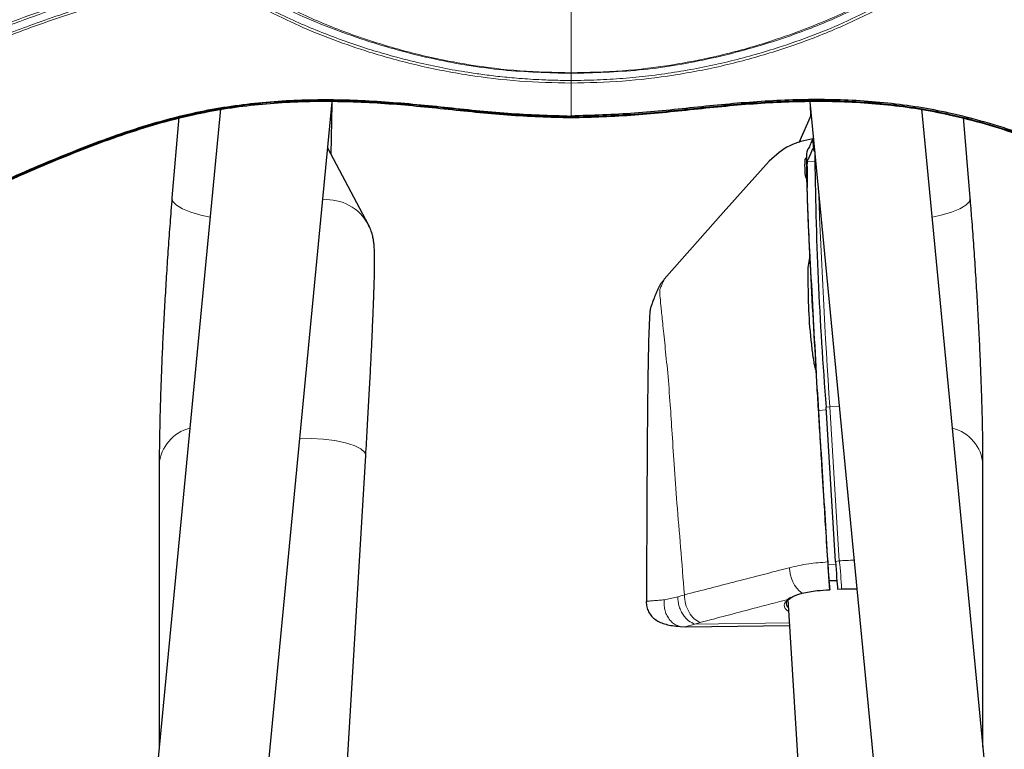
# Model space of a CAD drawing. Units: millimetres. Extents: x 1 to 203, y 1 to 174.
# Drawn here: x 144 to 146, y 54 to 56 of the extents above; entities that cross this region are included whole.
import ezdxf

# ---------------------------------------------------------------- set-up
doc = ezdxf.new("R2010")
doc.units = ezdxf.units.MM
doc.layers.add('-FORMAT-', color=7, linetype='Continuous')
doc.styles.add('SLDTEXTSTYLE0', font='TXT', dxfattribs={"width": 0.7})
doc.dimstyles.new('SLDDIMSTYLE0', dxfattribs={"dimtxt": 2, "dimasz": 2.5, "dimexe": 0, "dimexo": 0.0625, "dimgap": 0.5, "dimtad": 1, "dimdec": 0, "dimlfac": 60, "dimrnd": 1e-09, "dimzin": 12, "dimdsep": 46, "dimtxsty": 'SLDTEXTSTYLE0', "dimsah": 1, "dimcen": 0.09, "dimadec": 0, "dimazin": 3, "dimtfac": 1, "dimtdec": 0, "dimtofl": 0, "dimtmove": 0, "dimatfit": 3, "dimfxl": 0, "dimfrac": 2, "dimtolj": 1, "dimtzin": 12, "dimarcsym": 0})
doc.dimstyles.new('SLDDIMSTYLE1', dxfattribs={"dimtxt": 2, "dimasz": 2.5, "dimexe": 0, "dimexo": 0.0625, "dimgap": 0.5, "dimtad": 1, "dimdec": 0, "dimlfac": 60, "dimrnd": 1e-09, "dimzin": 12, "dimdsep": 46, "dimtxsty": 'SLDTEXTSTYLE0', "dimsah": 1, "dimcen": 0.09, "dimadec": 0, "dimazin": 3, "dimtfac": 1, "dimtdec": 0, "dimtmove": 0, "dimatfit": 0, "dimfxl": 0, "dimfrac": 2, "dimtolj": 1, "dimtzin": 12, "dimarcsym": 0})

# ---------------------------------------------------------------- blocks, each defined once
blk = doc.blocks.new('_D_9')
at = {"layer": '-FORMAT-'}
for p, q in [((150.6375, 56.8901), (134.1376, 56.8901)), ((135.1376, 56.8901), (135.1376, 30.8751)), ((142.1244, 30.8751), (134.1376, 30.8751))]:
    blk.add_line(p, q, dxfattribs=at)
for points in [[(135.1376, 56.8901), (134.7376, 54.3901), (135.5376, 54.3901)], [(135.1376, 30.8751), (135.5376, 33.3751), (134.7376, 33.3751)]]:
    blk.add_solid(points, dxfattribs=at)
at = {"layer": '-FORMAT-', "insert": (132.5595, 41.3215), "char_height": 2, "attachment_point": 1, "rotation": 90, "style": 'SLDTEXTSTYLE0'}
blk.add_mtext('1560', dxfattribs=at)
blk = doc.blocks.new('_D_10')
at = {"layer": '-FORMAT-'}
for p, q in [((147.8036, 57.3901), (147.8036, 67.352)), ((149.1369, 57.3901), (149.1369, 67.352)), ((147.8036, 66.352), (142.3062, 66.352)), ((147.8036, 66.352), (149.1369, 66.352)), ((149.1369, 66.352), (154.1369, 66.352)), ((147.8036, 44.6923), (147.8036, 56.3901)), ((149.1369, 44.6923), (149.1369, 56.3901))]:
    blk.add_line(p, q, dxfattribs=at)
for points in [[(147.8036, 66.352), (145.3036, 66.752), (145.3036, 65.952)], [(149.1369, 66.352), (151.6369, 65.952), (151.6369, 66.752)]]:
    blk.add_solid(points, dxfattribs=at)
at = {"layer": '-FORMAT-', "insert": (142.3062, 68.9301), "char_height": 2, "attachment_point": 1, "style": 'SLDTEXTSTYLE0'}
blk.add_mtext('80', dxfattribs=at)

msp = doc.modelspace()

# ---------------------------------------------------------------- linework, layer by layer
at = {"color": 7, "linetype": 'Continuous'}
for p, q in [((144.3965, 55.6161), (144.2369, 53.9555)), ((144.4792, 54.038), (144.6323, 55.6308)), ((144.6301, 55.5193), (144.6319, 55.6266)), ((144.6324, 55.6323), (144.6326, 55.6343)), ((145.6412, 55.6343), (145.6414, 55.6323)), ((145.6415, 55.6308), (145.7946, 54.038)), ((145.6419, 55.6266), (145.6424, 55.5989)), ((146.037, 53.9555), (145.8774, 55.6161)), ((144.3079, 55.5981), (144.2938, 55.4277)), ((145.6442, 55.603), (145.6181, 55.5437)), ((145.98, 55.4277), (145.966, 55.5981)), ((144.7086, 55.3707), (144.6229, 55.533)), ((145.6511, 55.5314), (145.6488, 55.5312)), ((145.4581, 55.3969), (145.3338, 55.2557)), ((144.7086, 55.3707), (144.7097, 55.3686)), ((145.6955, 54.6597), (145.6755, 54.9856)), ((144.6539, 54.0603), (144.7031, 54.883)), ((144.2669, 54.8644), (144.2669, 54.2681)), ((146.0069, 54.2681), (146.0069, 54.8644)), ((145.6905, 54.6188), (145.682, 54.6188)), ((145.6833, 54.5993), (145.6821, 54.6178)), ((145.6983, 54.6188), (145.6905, 54.6188)), ((145.6832, 54.5997), (145.6833, 54.5993)), ((145.6999, 54.6007), (145.7081, 54.6013)), ((145.7081, 54.6013), (145.7405, 54.6014)), ((145.5947, 54.5789), (145.6233, 54.1124)), ((145.2962, 54.5749), (145.2965, 54.575)), ((145.367, 54.5221), (145.3795, 54.5211)), ((145.3788, 54.5211), (145.598, 54.5242))]:
    msp.add_line(p, q, dxfattribs=at)
at = {"color": 8, "linetype": 'Continuous', "lineweight": 18}
for p, q in [((145.1369, 55.5971), (145.1369, 55.5986)), ((145.6488, 55.5311), (145.6511, 55.5314)), ((145.6366, 55.5036), (145.6505, 55.5052)), ((145.6596, 54.9781), (145.6758, 54.9795)), ((145.6833, 54.986), (145.6755, 54.9856)), ((145.6833, 54.986), (145.7035, 54.9866)), ((145.7033, 54.6605), (145.6833, 54.986)), ((145.6955, 54.6597), (145.7033, 54.6605)), ((145.6796, 54.6523), (145.6958, 54.6537)), ((145.334, 54.5783), (145.362, 54.5846)), ((145.3983, 54.5272), (145.3796, 54.522)), ((145.4096, 54.5304), (145.3983, 54.5272)), ((145.3983, 54.5272), (145.5977, 54.53))]:
    msp.add_line(p, q, dxfattribs=at)
at = {"color": 7, "linetype": 'Continuous', "flags": 128}
msp.add_lwpolyline([(145.5555, 55.5053), (145.5065, 55.4508), (145.4581, 55.3969)], dxfattribs=at)
at = {"color": 8, "linetype": 'Continuous', "lineweight": 18, "flags": 128}
for points in [[(144.2938, 55.4277), (144.2957, 55.4203), (144.3032, 55.4121), (144.316, 55.4043), (144.3336, 55.3971), (144.355, 55.391), (144.3744, 55.387)], [(145.98, 55.4277), (145.9781, 55.4203), (145.9706, 55.4121), (145.9578, 55.4043), (145.9402, 55.3971), (145.9188, 55.391), (145.8994, 55.387)], [(144.5638, 54.9182), (144.5643, 54.9182), (144.5884, 54.9189), (144.6134, 54.9177), (144.6378, 54.9147), (144.66, 54.9101), (144.6786, 54.9042), (144.6926, 54.8973), (144.7009, 54.8899), (144.7031, 54.883)]]:
    msp.add_lwpolyline(points, dxfattribs=at)
at = {"color": 7, "linetype": 'Continuous'}
for centre, radius, start, end in [((146.603, 55.497), 0.9691, 179.0613, 181.7699), ((153.3585, 55.5952), 7.7072, 180.51569, 184.53686), ((146.5801, 55.4786), 0.9449, 179.0616, 181.7696), ((169.874, 56.5101), 24.2631, 182.85458, 183.41725), ((169.2694, 56.4664), 23.6566, 182.85464, 183.41719), ((145.5969, 54.583), 0.00326, 261.8326, 330.2387)]:
    msp.add_arc(centre, radius, start, end, dxfattribs=at)
at = {"color": 8, "linetype": 'Continuous', "lineweight": 18}
for centre, radius, start, end in [((163.1111, 56.1209), 17.4647, 182.2227, 183.72592), ((144.6203, 55.324), 0.0999, 27.8738, 94.5667), ((144.3527, 54.8577), 0.0861, 104.2261, 175.4772), ((145.9211, 54.8577), 0.0861, 4.5228, 75.7739), ((145.0232, 54.5756), 0.6854, 2.1502, 7.1138), ((145.6662, 54.6459), 0.0678, 179.7258, 232.3183)]:
    msp.add_arc(centre, radius, start, end, dxfattribs=at)
at = {"color": 7, "linetype": 'Continuous'}
for centre, major_axis, ratio, start_param, end_param in [((145.6973, 54.6452), (-0.0033, 0.0499), 0.017632, 1.275348, 2.669019), ((145.6953, 54.5713), (0.1043, 0.0005), 0.291694, 2.716166, 3.441999)]:
    msp.add_ellipse(centre, major_axis=major_axis, ratio=ratio, start_param=start_param, end_param=end_param, dxfattribs=at)
at = {"color": 8, "linetype": 'Continuous', "lineweight": 18}
for centre, major_axis, ratio, start_param, end_param in [((145.7009, 54.616), (0.1494, 0.0147), 0.293775, 1.314432, 1.526116), ((145.6953, 54.5673), (0.1085, 0.0007), 0.291796, 2.715533, 3.557563)]:
    msp.add_ellipse(centre, major_axis=major_axis, ratio=ratio, start_param=start_param, end_param=end_param, dxfattribs=at)
at = {"color": 7, "linetype": 'Continuous'}
for points, knots in [([(145.1369, 56.2819), (145.0575, 56.2801), (144.8988, 56.2765), (144.6622, 56.2493), (144.4282, 56.2082), (144.2129, 56.1567), (144.0158, 56.0997), (143.8364, 56.0394), (143.66, 55.9715), (143.4866, 55.8962), (143.377, 55.8342), (143.3221, 55.8031)], [0, 0, 0, 0, 0.125147, 0.250117, 0.375021, 0.500082, 0.599947, 0.699826, 0.799897, 0.899895, 1, 1, 1, 1]), ([(146.9517, 55.8031), (146.8968, 55.8342), (146.7872, 55.8962), (146.6138, 55.9715), (146.4374, 56.0394), (146.258, 56.0997), (146.0609, 56.1567), (145.8456, 56.2082), (145.6116, 56.2493), (145.375, 56.2765), (145.2163, 56.2801), (145.1369, 56.2819)], [0, 0, 0, 0, 0.100105, 0.200103, 0.300174, 0.400053, 0.499918, 0.624979, 0.749883, 0.874853, 1, 1, 1, 1]), ([(143.614, 55.3), (143.6594, 55.3261), (143.7503, 55.3784), (143.8946, 55.4444), (144.0392, 55.5082), (144.1861, 55.5658), (144.3291, 55.6078), (144.4684, 55.6302), (144.6016, 55.6371), (144.7357, 55.6326), (144.8693, 55.6197), (145.0027, 55.6048), (145.0922, 55.602), (145.1369, 55.6006)], [0, 0, 0, 0, 0.0998848, 0.1997159, 0.2996556, 0.3990754, 0.4978584, 0.5804924, 0.6643399, 0.7482816, 0.8321918, 0.9161206, 1, 1, 1, 1]), ([(143.6152, 55.2967), (143.6606, 55.3229), (143.7514, 55.3751), (143.8956, 55.441), (144.0401, 55.5049), (144.1867, 55.5623), (144.3294, 55.6043), (144.4685, 55.6267), (144.6015, 55.6336), (144.7354, 55.6292), (144.8689, 55.6162), (145.0024, 55.6013), (145.0921, 55.5985), (145.1369, 55.5971)], [0, 0, 0, 0, 0.099887, 0.199736, 0.299689, 0.399057, 0.49772, 0.580223, 0.663969, 0.747841, 0.831771, 0.915846, 1, 1, 1, 1]), ([(145.1369, 55.5986), (145.0921, 55.6), (145.0026, 55.6028), (144.8692, 55.6177), (144.7358, 55.6307), (144.6021, 55.6351), (144.4693, 55.6282), (144.3303, 55.6058), (144.1877, 55.5641), (144.0412, 55.5068), (143.8968, 55.443), (143.7528, 55.377), (143.6619, 55.325), (143.6165, 55.299)], [0, 0, 0, 0, 0.084136, 0.168196, 0.252111, 0.33597, 0.419715, 0.502227, 0.600901, 0.700281, 0.800249, 0.900111, 1, 1, 1, 1]), ([(146.6599, 55.3), (146.6144, 55.3261), (146.5235, 55.3784), (146.3792, 55.4444), (146.2346, 55.5082), (146.0878, 55.5658), (145.9448, 55.6078), (145.8054, 55.6302), (145.6722, 55.6371), (145.5381, 55.6326), (145.4046, 55.6197), (145.2711, 55.6048), (145.1816, 55.602), (145.1369, 55.6006)], [0, 0, 0, 0, 0.099885, 0.199716, 0.299656, 0.399075, 0.497858, 0.580492, 0.66434, 0.748282, 0.832192, 0.916121, 1, 1, 1, 1]), ([(145.1369, 55.5986), (145.1817, 55.6), (145.2712, 55.6028), (145.4046, 55.6177), (145.538, 55.6307), (145.6717, 55.6351), (145.8046, 55.6282), (145.9435, 55.6058), (146.0861, 55.5641), (146.2327, 55.5068), (146.377, 55.443), (146.521, 55.377), (146.6119, 55.325), (146.6573, 55.299)], [0, 0, 0, 0, 0.084136, 0.168196, 0.252111, 0.33597, 0.419715, 0.502227, 0.600901, 0.700281, 0.800249, 0.900111, 1, 1, 1, 1]), ([(145.1369, 55.5971), (145.1818, 55.5985), (145.2714, 55.6013), (145.405, 55.6162), (145.5385, 55.6292), (145.6724, 55.6336), (145.8053, 55.6267), (145.9444, 55.6043), (146.0871, 55.5623), (146.2337, 55.5049), (146.3782, 55.441), (146.5224, 55.3751), (146.6132, 55.3229), (146.6586, 55.2967)], [0, 0, 0, 0, 0.084154, 0.168229, 0.252159, 0.336031, 0.419777, 0.50228, 0.600943, 0.700311, 0.800264, 0.900113, 1, 1, 1, 1]), ([(145.6473, 55.5526), (145.6305, 55.549), (145.5956, 55.5415), (145.5691, 55.5176), (145.5555, 55.5053)], [0, 0, 0, 0, 0.485137, 1, 1, 1, 1]), ([(145.6473, 55.5526), (145.6461, 55.5497), (145.6433, 55.5435), (145.6398, 55.5338), (145.6365, 55.5302), (145.6346, 55.5265), (145.6341, 55.5158), (145.634, 55.5129)], [0, 0, 0, 0, 0.27583, 0.606693, 0.772244, 0.937616, 1, 1, 1, 1]), ([(145.6353, 55.4941), (145.6357, 55.4988), (145.6364, 55.5082), (145.6379, 55.5087), (145.6388, 55.511), (145.6393, 55.512), (145.6397, 55.513), (145.6401, 55.5139), (145.6406, 55.5151), (145.6412, 55.5163), (145.6417, 55.5176), (145.6423, 55.5188), (145.6428, 55.5201), (145.6434, 55.5214), (145.6439, 55.5227), (145.6445, 55.524), (145.645, 55.5252), (145.6464, 55.5284), (145.6476, 55.5312), (145.6486, 55.5335)], [0, 0, 0, 0, 0.1251104, 0.2500963, 0.2880754, 0.3231696, 0.3553788, 0.3847031, 0.4111424, 0.464619, 0.5000647, 0.5400595, 0.5800543, 0.6200492, 0.660044, 0.7000388, 0.7400336, 0.7800285, 1, 1, 1, 1]), ([(145.6494, 55.533), (145.6493, 55.5338), (145.6489, 55.5394), (145.6482, 55.5465), (145.6476, 55.5522), (145.6474, 55.5525), (145.6473, 55.5526)], [0, 0, 0, 0, 0.056197, 0.411152, 0.765975, 1, 1, 1, 1]), ([(145.6486, 55.5335), (145.6487, 55.5332), (145.6489, 55.5328), (145.6493, 55.5283), (145.6495, 55.5262)], [0, 0, 0, 0, 0.538176, 1, 1, 1, 1]), ([(145.634, 55.5129), (145.6327, 55.5116), (145.6302, 55.5089), (145.6311, 55.5033), (145.6294, 55.4945), (145.6313, 55.4842), (145.6305, 55.4745), (145.6331, 55.4695), (145.6343, 55.4671)], [0, 0, 0, 0, 0.11873, 0.239141, 0.482639, 0.740328, 0.870922, 1, 1, 1, 1]), ([(145.6343, 55.4671), (145.6345, 55.4618), (145.6351, 55.4397), (145.6369, 55.389), (145.6395, 55.3335), (145.641, 55.3024), (145.641, 55.3018)], [0, 0, 0, 0, 0.132377, 0.555968, 0.991354, 1, 1, 1, 1]), ([(145.6422, 55.2883), (145.6411, 55.3102), (145.639, 55.3541), (145.6368, 55.4085), (145.636, 55.4358), (145.6357, 55.4494)], [0, 0, 0, 0, 0.332973, 0.667639, 1, 1, 1, 1]), ([(144.2938, 55.4277), (144.2931, 55.4187), (144.291, 55.3926), (144.2876, 55.3483), (144.2839, 55.295), (144.2805, 55.2413), (144.2774, 55.1879), (144.2746, 55.1351), (144.2723, 55.0835), (144.2703, 55.0336), (144.2688, 54.9858), (144.2677, 54.9405), (144.267, 54.8998), (144.2669, 54.8757), (144.2669, 54.8644)], [0, 0, 0, 0, 0.045986, 0.133528, 0.221029, 0.308493, 0.395954, 0.483436, 0.570972, 0.658604, 0.746383, 0.834382, 0.922705, 1, 1, 1, 1]), ([(146.0069, 54.8644), (146.0069, 54.8711), (146.0069, 54.8906), (146.0064, 54.9257), (146.0055, 54.9704), (146.0041, 55.0177), (146.0022, 55.0671), (146, 55.1183), (145.9974, 55.1708), (145.9944, 55.2241), (145.991, 55.2777), (145.9874, 55.3312), (145.9837, 55.3814), (145.9811, 55.4131), (145.98, 55.4277)], [0, 0, 0, 0, 0.046222, 0.135643, 0.224404, 0.312664, 0.400602, 0.488332, 0.575925, 0.663436, 0.750903, 0.838362, 0.925839, 1, 1, 1, 1]), ([(144.7031, 54.883), (144.7036, 54.8926), (144.7053, 54.9202), (144.7078, 54.9647), (144.7106, 55.0153), (144.7132, 55.0634), (144.7154, 55.1084), (144.7173, 55.1501), (144.7189, 55.1881), (144.7202, 55.2221), (144.7211, 55.252), (144.7217, 55.2776), (144.7218, 55.2993), (144.7216, 55.3145), (144.721, 55.3258), (144.7201, 55.3345), (144.7186, 55.3435), (144.716, 55.3538), (144.7124, 55.3635), (144.7094, 55.3693), (144.7086, 55.3707)], [0, 0, 0, 0, 0.038208, 0.11091, 0.183656, 0.256447, 0.329301, 0.402247, 0.475334, 0.548638, 0.622307, 0.696638, 0.772345, 0.85164, 0.898796, 0.931843, 0.953003, 0.972525, 0.99297, 1, 1, 1, 1]), ([(145.641, 55.3018), (145.6403, 55.299), (145.6365, 55.2848), (145.6374, 55.2489), (145.6374, 55.1911), (145.6424, 55.1332), (145.6473, 55.0937), (145.65, 55.0768), (145.6519, 55.0689), (145.653, 55.0654), (145.6538, 55.0642), (145.654, 55.0639)], [0, 0, 0, 0, 0.040894, 0.204813, 0.497432, 0.790043, 0.903098, 0.958573, 0.984167, 0.995482, 1, 1, 1, 1]), ([(145.3338, 55.2557), (145.3284, 55.2493), (145.3227, 55.2424), (145.3199, 55.2341), (145.3197, 55.2336)], [0, 0, 0, 0, 0.942386, 1, 1, 1, 1]), ([(145.3196, 55.2336), (145.3181, 55.2303), (145.3152, 55.2236), (145.3114, 55.2139), (145.3082, 55.2054), (145.3058, 55.1975), (145.3041, 55.1939), (145.303, 55.1837), (145.3021, 55.1686), (145.3012, 55.149), (145.3005, 55.1245), (145.2999, 55.0977), (145.2993, 55.0665), (145.2987, 55.0273), (145.2983, 54.9885), (145.298, 54.9523), (145.2977, 54.9202), (145.2974, 54.8815), (145.2971, 54.8247), (145.2967, 54.7465), (145.2963, 54.659), (145.296, 54.5999), (145.2959, 54.575)], [0, 0, 0, 0, 0.108777, 0.217018, 0.312324, 0.395302, 0.442687, 0.477957, 0.5067, 0.543152, 0.574659, 0.603226, 0.635097, 0.670262, 0.709185, 0.730887, 0.754742, 0.781893, 0.815373, 0.875094, 0.947291, 1, 1, 1, 1]), ([(145.654, 55.0639), (145.656, 55.0307), (145.66, 54.9644), (145.6685, 54.8277), (145.6747, 54.7261), (145.6789, 54.6584)], [0, 0, 0, 0, 0.249569, 0.499583, 1, 1, 1, 1]), ([(145.6796, 54.6528), (145.678, 54.6787), (145.6752, 54.7244), (145.6715, 54.784), (145.6689, 54.8256), (145.667, 54.857), (145.6654, 54.8842), (145.6636, 54.9131), (145.6617, 54.9429), (145.6599, 54.9723), (145.6582, 55.0012), (145.6565, 55.0289), (145.6554, 55.047), (145.6549, 55.0563)], [0, 0, 0, 0, 0.1916837, 0.3388998, 0.4416485, 0.4999297, 0.5713504, 0.6427711, 0.7141918, 0.7918211, 0.8607394, 0.9286263, 1, 1, 1, 1]), ([(145.6789, 54.6584), (145.6792, 54.6529), (145.6799, 54.6418), (145.6811, 54.6251), (145.6822, 54.6106), (145.6829, 54.603), (145.6832, 54.6), (145.6832, 54.5997)], [0, 0, 0, 0, 0.243051, 0.486114, 0.728939, 0.97189, 1, 1, 1, 1]), ([(145.6821, 54.6178), (145.6821, 54.6186), (145.6818, 54.6216), (145.6812, 54.629), (145.6803, 54.6408), (145.6798, 54.6488), (145.6796, 54.6528)], [0, 0, 0, 0, 0.099458, 0.39938, 0.699175, 1, 1, 1, 1]), ([(145.6248, 54.5923), (145.635, 54.5944), (145.6528, 54.5981), (145.6741, 54.5992), (145.6832, 54.5997)], [0, 0, 0, 0, 0.571874, 1, 1, 1, 1]), ([(145.5965, 54.5797), (145.6021, 54.5834), (145.6097, 54.5882), (145.6218, 54.5915), (145.6248, 54.5923)], [0, 0, 0, 0, 0.749677, 1, 1, 1, 1]), ([(145.2955, 54.5749), (145.2957, 54.5711), (145.2962, 54.5631), (145.3006, 54.5524), (145.3071, 54.5432), (145.3156, 54.5358), (145.3258, 54.5303), (145.3376, 54.5264), (145.3514, 54.5235), (145.3616, 54.5226), (145.367, 54.5221)], [0, 0, 0, 0, 0.083433, 0.174704, 0.276941, 0.392001, 0.521362, 0.664457, 0.82026, 1, 1, 1, 1])]:
    msp.add_open_spline(points, degree=3, knots=knots, dxfattribs=at)
at = {"color": 8, "linetype": 'Continuous', "lineweight": 18}
for points, knots in [([(145.1369, 55.6921), (145.1009, 55.6929), (145.0288, 55.6944), (144.9211, 55.7077), (144.8151, 55.729), (144.7122, 55.7584), (144.6128, 55.7948), (144.5326, 55.8324), (144.4679, 55.864), (144.4159, 55.8804), (144.3624, 55.8904), (144.2971, 55.8945), (144.2204, 55.8869), (144.1367, 55.861), (144.0534, 55.8347), (143.9709, 55.8057), (143.8486, 55.7589), (143.6885, 55.6898), (143.5603, 55.6216), (143.4963, 55.5874)], [0, 0, 0, 0, 0.061517, 0.123238, 0.185644, 0.248093, 0.310704, 0.3734, 0.404801, 0.436114, 0.467124, 0.49827, 0.548367, 0.598536, 0.648721, 0.698907, 0.749092, 0.874523, 1, 1, 1, 1]), ([(143.4983, 55.583), (143.5622, 55.617), (143.6902, 55.6852), (143.8501, 55.7542), (143.9723, 55.8009), (144.0546, 55.83), (144.1377, 55.8562), (144.2209, 55.882), (144.2969, 55.8896), (144.3615, 55.8858), (144.4233, 55.8746), (144.4912, 55.8502), (144.5622, 55.8133), (144.6361, 55.7835), (144.7306, 55.75), (144.8489, 55.7186), (144.9921, 55.6947), (145.0888, 55.6919), (145.1369, 55.6905)], [0, 0, 0, 0, 0.125543, 0.251064, 0.301285, 0.351503, 0.401723, 0.451735, 0.501395, 0.532257, 0.562966, 0.609458, 0.656545, 0.703677, 0.750835, 0.834491, 0.917637, 1, 1, 1, 1]), ([(145.1369, 55.6921), (145.1729, 55.6929), (145.245, 55.6944), (145.3527, 55.7077), (145.4587, 55.729), (145.5531, 55.7558), (145.636, 55.7858), (145.7097, 55.8161), (145.7806, 55.8537), (145.8489, 55.8789), (145.9114, 55.8904), (145.9767, 55.8945), (146.0534, 55.8869), (146.1371, 55.8611), (146.2205, 55.8347), (146.3029, 55.8057), (146.4252, 55.7589), (146.5854, 55.6898), (146.7135, 55.6216), (146.7775, 55.5874)], [0, 0, 0, 0, 0.061518, 0.123242, 0.185649, 0.248099, 0.295065, 0.342044, 0.389133, 0.436099, 0.46711, 0.498256, 0.548355, 0.598525, 0.648712, 0.698899, 0.749085, 0.874519, 1, 1, 1, 1]), ([(145.1369, 55.6905), (145.185, 55.6919), (145.2817, 55.6947), (145.425, 55.7185), (145.5518, 55.7524), (145.6627, 55.7924), (145.7433, 55.8294), (145.8079, 55.8603), (145.8594, 55.8761), (145.9123, 55.8858), (145.9769, 55.8896), (146.0529, 55.882), (146.1361, 55.8562), (146.2192, 55.83), (146.3016, 55.8009), (146.4237, 55.7542), (146.5836, 55.6852), (146.7116, 55.617), (146.7755, 55.583)], [0, 0, 0, 0, 0.082361, 0.165505, 0.249158, 0.312018, 0.374885, 0.406054, 0.437049, 0.467757, 0.498618, 0.548277, 0.598288, 0.648506, 0.698723, 0.748943, 0.874461, 1, 1, 1, 1]), ([(143.506, 55.5698), (143.5205, 55.5778), (143.5523, 55.5953), (143.6045, 55.6228), (143.6629, 55.6521), (143.7225, 55.6804), (143.7806, 55.7066), (143.8371, 55.7309), (143.8901, 55.7525), (143.9422, 55.7728), (143.9963, 55.7929), (144.0611, 55.8157), (144.1196, 55.8349), (144.1647, 55.8491), (144.1906, 55.8568), (144.215, 55.8632), (144.2424, 55.8686), (144.274, 55.8723), (144.3034, 55.8735), (144.3308, 55.8728), (144.3566, 55.8706), (144.3845, 55.8664), (144.422, 55.8581), (144.4661, 55.8435), (144.5141, 55.8196), (144.5614, 55.7973), (144.6101, 55.777), (144.6592, 55.7585), (144.7073, 55.7424), (144.7582, 55.7273), (144.8104, 55.7138), (144.8653, 55.702), (144.9061, 55.6948), (144.9344, 55.6905), (144.9508, 55.6882), (144.9684, 55.686), (144.987, 55.6838), (145.0068, 55.6818), (145.0361, 55.6793), (145.0703, 55.6771), (145.1044, 55.676), (145.1245, 55.6757), (145.1337, 55.6757), (145.136, 55.6757), (145.1367, 55.6757), (145.1368, 55.6757), (145.1369, 55.6757), (145.1369, 55.6757)], [0, 0, 0, 0, 0.028792, 0.062967, 0.10254, 0.142102, 0.177618, 0.213159, 0.248703, 0.276721, 0.310064, 0.348674, 0.395525, 0.416503, 0.430361, 0.442312, 0.460098, 0.478424, 0.497306, 0.510799, 0.525764, 0.542074, 0.55972, 0.592397, 0.622583, 0.654355, 0.6859, 0.717264, 0.748517, 0.776625, 0.811475, 0.8435, 0.874381, 0.883324, 0.892872, 0.903029, 0.913799, 0.925185, 0.937193, 0.964394, 0.983975, 0.995862, 0.998902, 0.999694, 0.999908, 0.999969, 1, 1, 1, 1]), ([(143.5087, 55.5659), (143.5719, 55.5995), (143.6981, 55.6668), (143.8519, 55.7328), (143.9634, 55.7758), (144.0309, 55.8003), (144.0989, 55.8233), (144.1672, 55.8452), (144.2365, 55.8648), (144.3027, 55.87), (144.3627, 55.8657), (144.4249, 55.8534), (144.4918, 55.8262), (144.5623, 55.79), (144.6355, 55.7609), (144.7184, 55.7323), (144.8128, 55.7064), (144.9193, 55.6859), (145.0278, 55.6726), (145.1006, 55.6709), (145.1369, 55.6701)], [0, 0, 0, 0, 0.124396, 0.248751, 0.290213, 0.331675, 0.373139, 0.414587, 0.455857, 0.497377, 0.528703, 0.559863, 0.607112, 0.654544, 0.701871, 0.749126, 0.812056, 0.874935, 0.937581, 1, 1, 1, 1]), ([(146.7678, 55.5698), (146.7594, 55.5745), (146.7359, 55.5875), (146.6905, 55.6118), (146.6249, 55.6454), (146.5508, 55.6808), (146.4719, 55.7161), (146.392, 55.7494), (146.3074, 55.7822), (146.2191, 55.8137), (146.1521, 55.8356), (146.1046, 55.8504), (146.0789, 55.8581), (146.0523, 55.8647), (146.0248, 55.8695), (145.9964, 55.8725), (145.9589, 55.8739), (145.9127, 55.8709), (145.85, 55.859), (145.7826, 55.8325), (145.7121, 55.7962), (145.6392, 55.7672), (145.5566, 55.7385), (145.4623, 55.7126), (145.3821, 55.6968), (145.3281, 55.6889), (145.3009, 55.6854), (145.2737, 55.6824), (145.2465, 55.68), (145.2192, 55.6781), (145.1918, 55.6767), (145.1644, 55.6759), (145.1461, 55.6757), (145.1369, 55.6757)], [0, 0, 0, 0, 0.016834, 0.046606, 0.089312, 0.144937, 0.189205, 0.239227, 0.294998, 0.346287, 0.401629, 0.416785, 0.432246, 0.44802, 0.464098, 0.480518, 0.497372, 0.528889, 0.56021, 0.607646, 0.654721, 0.701654, 0.748527, 0.811486, 0.874363, 0.890127, 0.905844, 0.921525, 0.937183, 0.952813, 0.968558, 0.984268, 1, 1, 1, 1]), ([(145.1369, 55.6701), (145.1732, 55.6709), (145.246, 55.6726), (145.3545, 55.6859), (145.4611, 55.7064), (145.564, 55.7347), (145.6631, 55.7696), (145.7432, 55.8051), (145.8067, 55.8375), (145.8579, 55.855), (145.9111, 55.8658), (145.9758, 55.8704), (146.0517, 55.8628), (146.1339, 55.8363), (146.2158, 55.8098), (146.297, 55.7809), (146.4176, 55.7347), (146.5757, 55.6668), (146.702, 55.5995), (146.7651, 55.5659)], [0, 0, 0, 0, 0.062418, 0.125064, 0.187943, 0.250872, 0.313893, 0.377045, 0.408681, 0.440171, 0.47133, 0.502656, 0.552383, 0.601989, 0.651742, 0.701497, 0.751251, 0.875604, 1, 1, 1, 1]), ([(145.1369, 55.8493), (145.1369, 55.8288), (145.1369, 55.7895), (145.1369, 55.7364), (145.1369, 55.7064), (145.1369, 55.6921)], [0, 0, 0, 0, 0.362781, 0.697039, 1, 1, 1, 1]), ([(145.1369, 55.6905), (145.1369, 55.6907), (145.1369, 55.691), (145.1369, 55.6918), (145.1369, 55.6921)], [0, 0, 0, 0, 0.499977, 1, 1, 1, 1]), ([(145.1369, 55.6757), (145.1369, 55.6758), (145.1369, 55.6766), (145.1369, 55.6783), (145.1369, 55.6807), (145.1369, 55.683), (145.1369, 55.6866), (145.1369, 55.6882), (145.1369, 55.6897), (145.1369, 55.6905)], [0, 0, 0, 0, 0.012953, 0.107032, 0.201956, 0.293792, 0.379313, 0.700335, 1, 1, 1, 1]), ([(145.1369, 55.6701), (145.1369, 55.6705), (145.1369, 55.6712), (145.1369, 55.6727), (145.1369, 55.6742), (145.1369, 55.6752), (145.1369, 55.6757)], [0, 0, 0, 0, 0.24417, 0.499952, 0.75576, 1, 1, 1, 1]), ([(145.1369, 55.6701), (145.1369, 55.6559), (145.1369, 55.6299), (145.1369, 55.6069), (145.1369, 55.6012), (145.1369, 55.5986)], [0, 0, 0, 0, 0.391931, 0.719421, 1, 1, 1, 1]), ([(145.3338, 55.2557), (145.3331, 55.2541), (145.3316, 55.251), (145.3295, 55.2463), (145.3275, 55.2421), (145.3258, 55.2371), (145.3239, 55.2359), (145.3242, 55.2241), (145.3265, 55.201), (145.3298, 55.1683), (145.3343, 55.1235), (145.3403, 55.067), (145.3454, 55.004), (145.35, 54.9358), (145.3544, 54.8619), (145.3607, 54.7787), (145.3684, 54.687), (145.3736, 54.6224), (145.3762, 54.5889)], [0, 0, 0, 0, 0.087718, 0.172775, 0.25398, 0.330827, 0.403108, 0.461099, 0.509641, 0.559416, 0.613072, 0.666022, 0.720362, 0.764251, 0.813841, 0.869214, 0.932165, 1, 1, 1, 1]), ([(145.3762, 54.5889), (145.4132, 54.5985), (145.4871, 54.6176), (145.561, 54.6366), (145.5978, 54.6461), (145.5978, 54.6461)], [0, 0, 0, 0, 0.500843, 0.999997, 1, 1, 1, 1]), ([(145.5978, 54.6461), (145.5978, 54.6461), (145.598, 54.6462), (145.5982, 54.6462), (145.5984, 54.6463)], [0, 0, 0, 0, 0.001266, 1, 1, 1, 1]), ([(145.5984, 54.6463), (145.6114, 54.6493), (145.6357, 54.655), (145.6652, 54.6573), (145.6789, 54.6584)], [0, 0, 0, 0, 0.5355911, 1, 1, 1, 1]), ([(145.2965, 54.575), (145.2967, 54.5751), (145.2975, 54.5753), (145.3033, 54.5759), (145.312, 54.5767), (145.3217, 54.5774), (145.3298, 54.578), (145.334, 54.5783)], [0, 0, 0, 0, 0.099267, 0.399027, 0.59698, 0.792217, 1, 1, 1, 1]), ([(145.334, 54.5783), (145.3337, 54.575), (145.3332, 54.5681), (145.3346, 54.5574), (145.338, 54.547), (145.3436, 54.5375), (145.3508, 54.5298), (145.3588, 54.5245), (145.3645, 54.5229), (145.3671, 54.5222)], [0, 0, 0, 0, 0.131556, 0.272936, 0.421715, 0.574492, 0.727268, 0.876048, 1, 1, 1, 1]), ([(145.362, 54.5846), (145.3666, 54.5861), (145.3713, 54.5875), (145.3762, 54.5889), (145.3762, 54.5889)], [0, 0, 0, 0, 0.999949, 1, 1, 1, 1]), ([(145.3983, 54.5272), (145.3938, 54.529), (145.3869, 54.5319), (145.3784, 54.5402), (145.3726, 54.5479), (145.3679, 54.5568), (145.3634, 54.5691), (145.3625, 54.5785), (145.362, 54.5846)], [0, 0, 0, 0, 0.239531, 0.368408, 0.5, 0.631592, 0.760469, 1, 1, 1, 1]), ([(145.5965, 54.5797), (145.5712, 54.5731), (145.5089, 54.5566), (145.4466, 54.5402), (145.4096, 54.5304)], [0, 0, 0, 0, 0.405917, 1, 1, 1, 1])]:
    msp.add_open_spline(points, degree=3, knots=knots, dxfattribs=at)
msp.add_open_spline([(145.4096, 54.5304), (145.4053, 54.5325), (145.3966, 54.5368), (145.3856, 54.5514), (145.3778, 54.5696), (145.3768, 54.5825), (145.3762, 54.5889)], degree=3, dxfattribs=at)

# ---------------------------------------------------------------- dimensions: what is measured, and where the dimension line sits
at = {"layer": '-FORMAT-'}
dim = msp.add_linear_dim(base=(149.1369, 66.352), p1=(147.8036, 43.6923), p2=(149.1369, 43.6923), dimstyle='SLDDIMSTYLE1', dxfattribs=at)
dim.commit()
dim.dimension.update_dxf_attribs({"geometry": '_D_10', "text_midpoint": (143.5868, 66.352), "dimtype": 160})
dim = msp.add_linear_dim(base=(135.1376, 30.8751), p1=(151.6375, 56.8901), p2=(143.1244, 30.8751), angle=90, dimstyle='SLDDIMSTYLE0', dxfattribs=at)
dim.commit()
dim.dimension.update_dxf_attribs({"geometry": '_D_9', "text_midpoint": (135.1376, 43.8826), "dimtype": 160})

doc.saveas('drawing.dxf')
